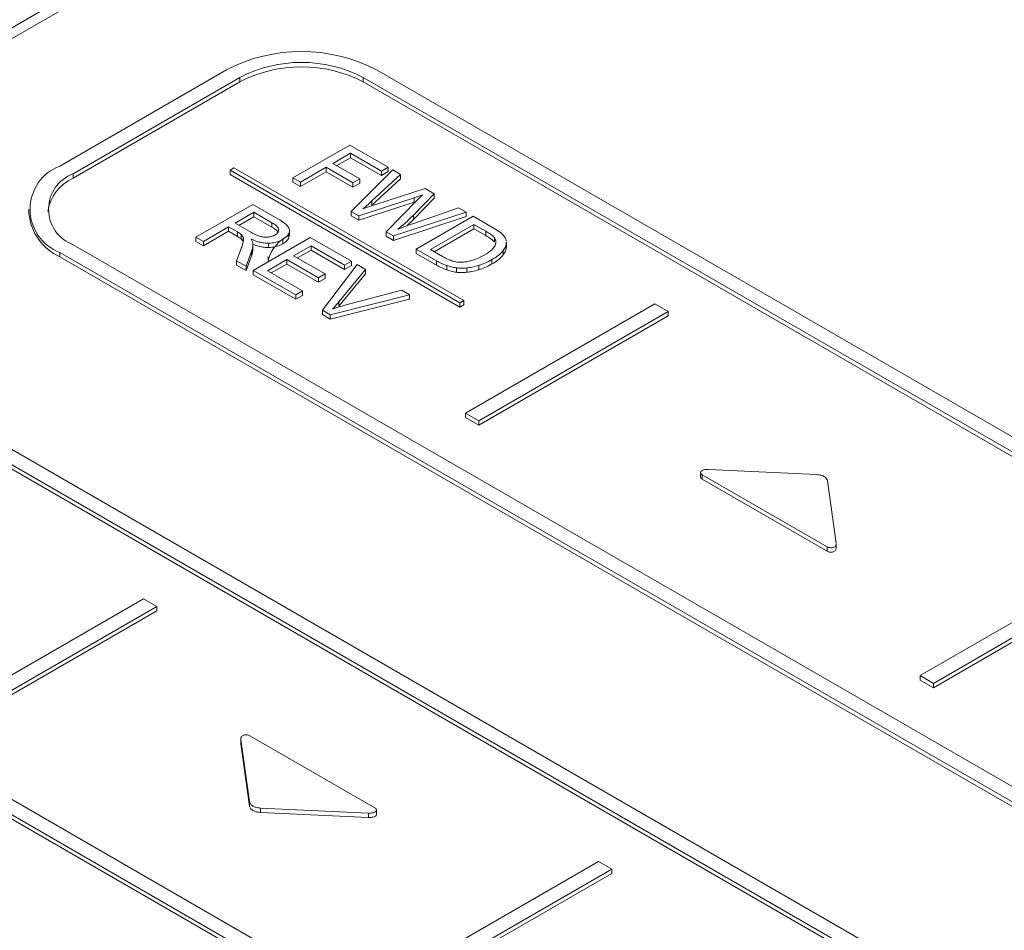
# Model space of a CAD drawing. Extents: x -1633 to -1057, y -1037 to -215.
# Drawn here: x -1232 to -1214, y -651 to -634 of the extents above; entities that cross this region are included whole.
import ezdxf

# ---------------------------------------------------------------- set-up
doc = ezdxf.new("R2010")
doc.units = 0
doc.header["$MEASUREMENT"] = 0
doc.layers.get('0').update_dxf_attribs({"linetype": 'CONTINUOUS', "lineweight": 15})
doc.layers.add('DIM', color=7, linetype='CONTINUOUS', lineweight=9)

# ---------------------------------------------------------------- blocks, each defined once
blk = doc.blocks.new('1')
at = {"color": 7, "linetype": 'Continuous', "lineweight": 15}
for p, q in [((4656.811, 111.053), (4605.9, 81.663)), ((4606.218, 81.663), (4656.811, 110.87)), ((4628.616, 91.988), (4631.416, 93.604)), ((4633.93, 93.604), (4653.276, 82.436)), ((4628.839, 91.859), (4631.639, 93.476)), ((4631.639, 93.476), (4631.639, 93.402)), ((4633.707, 93.476), (4653.054, 82.307)), ((4633.707, 93.476), (4633.707, 93.402)), ((4628.839, 91.786), (4631.639, 93.402)), ((4633.707, 93.402), (4653.054, 82.234)), ((4632.528, 91.788), (4633.484, 92.34)), ((4633.484, 92.34), (4634.129, 91.968)), ((4633.497, 92.202), (4633.201, 92.031)), ((4633.497, 92.128), (4633.265, 91.994)), ((4634.016, 91.903), (4633.497, 92.202)), ((4633.497, 92.202), (4633.497, 92.128)), ((4634.016, 91.829), (4633.497, 92.128)), ((4631.474, 91.918), (4631.537, 91.955)), ((4631.474, 91.918), (4631.474, 91.844)), ((4631.474, 91.918), (4635.332, 89.691)), ((4631.537, 91.955), (4635.396, 89.727)), ((4633.089, 91.966), (4632.654, 91.715)), ((4633.537, 91.707), (4633.089, 91.966)), ((4633.089, 91.966), (4633.089, 91.892)), ((4633.201, 92.031), (4633.65, 91.772)), ((4633.504, 91.225), (4634.206, 91.923)), ((4634.129, 91.968), (4634.016, 91.903)), ((4634.129, 91.968), (4634.129, 91.894)), ((4634.206, 91.923), (4634.336, 91.848)), ((4628.839, 91.859), (4628.839, 91.786)), ((4631.474, 91.844), (4635.332, 89.617)), ((4632.654, 91.715), (4632.528, 91.788)), ((4632.528, 91.788), (4632.528, 91.715)), ((4633.089, 91.892), (4632.654, 91.642)), ((4633.537, 91.633), (4633.089, 91.892)), ((4633.65, 91.772), (4633.537, 91.707)), ((4633.65, 91.772), (4633.65, 91.699)), ((4634.336, 91.848), (4633.855, 91.402)), ((4634.336, 91.775), (4633.855, 91.329)), ((4634.016, 91.903), (4634.016, 91.829)), ((4634.129, 91.894), (4634.016, 91.829)), ((4634.336, 91.848), (4634.336, 91.775)), ((4632.654, 91.642), (4632.528, 91.715)), ((4632.654, 91.715), (4632.654, 91.642)), ((4633.537, 91.707), (4633.537, 91.633)), ((4633.65, 91.699), (4633.537, 91.633)), ((4633.919, 91.343), (4634.747, 91.611)), ((4634.747, 91.611), (4634.899, 91.523)), ((4634.564, 91.454), (4633.633, 91.15)), ((4634.899, 91.523), (4634.552, 91.164)), ((4634.899, 91.449), (4634.552, 91.091)), ((4634.564, 91.454), (4634.564, 91.38)), ((4634.899, 91.523), (4634.899, 91.449)), ((4628.095, 91.262), (4628.095, 91.189)), ((4630.898, 90.793), (4631.854, 91.344)), ((4631.854, 91.344), (4632.278, 91.1)), ((4634.564, 91.38), (4633.633, 91.077)), ((4633.855, 91.402), (4633.855, 91.329)), ((4634.095, 90.883), (4634.622, 91.42)), ((4634.544, 91.019), (4635.308, 91.287)), ((4634.592, 91.389), (4634.564, 91.38)), ((4635.308, 91.287), (4635.435, 91.213)), ((4631.875, 91.21), (4631.559, 91.028)), ((4631.875, 91.137), (4631.622, 90.991)), ((4632.177, 91.036), (4631.875, 91.21)), ((4631.875, 91.21), (4631.875, 91.137)), ((4632.177, 90.962), (4631.875, 91.137)), ((4633.633, 91.15), (4633.504, 91.225)), ((4633.504, 91.225), (4633.504, 91.151)), ((4633.633, 91.077), (4633.504, 91.151)), ((4633.633, 91.15), (4633.633, 91.077)), ((4635.435, 91.213), (4634.217, 90.813)), ((4635.435, 91.14), (4634.217, 90.739)), ((4634.552, 91.164), (4634.552, 91.091)), ((4634.597, 90.593), (4635.553, 91.145)), ((4635.435, 91.213), (4635.435, 91.14)), ((4635.553, 91.145), (4635.882, 90.955)), ((4631.449, 90.965), (4631.025, 90.72)), ((4631.596, 90.88), (4631.449, 90.965)), ((4631.449, 90.965), (4631.449, 90.891)), ((4631.559, 91.028), (4631.831, 90.871)), ((4632.177, 91.036), (4632.177, 90.962)), ((4634.552, 91.091), (4634.439, 90.982)), ((4635.567, 91.007), (4634.837, 90.586)), ((4635.567, 90.934), (4634.9, 90.549)), ((4635.768, 90.891), (4635.567, 91.007)), ((4635.567, 91.007), (4635.567, 90.934)), ((4635.768, 90.818), (4635.567, 90.934)), ((4631.025, 90.72), (4630.898, 90.793)), ((4630.898, 90.793), (4630.898, 90.719)), ((4631.449, 90.891), (4631.025, 90.646)), ((4631.596, 90.806), (4631.449, 90.891)), ((4631.596, 90.88), (4631.596, 90.806)), ((4631.662, 90.837), (4631.662, 90.763)), ((4631.694, 90.789), (4631.694, 90.715)), ((4631.863, 90.235), (4632.819, 90.787)), ((4632.462, 90.859), (4632.462, 90.785)), ((4632.47, 90.831), (4632.462, 90.785)), ((4632.472, 90.821), (4632.472, 90.913)), ((4632.819, 90.787), (4633.51, 90.388)), ((4634.217, 90.813), (4634.095, 90.883)), ((4634.095, 90.883), (4634.095, 90.81)), ((4634.217, 90.739), (4634.095, 90.81)), ((4634.217, 90.813), (4634.217, 90.739)), ((4635.768, 90.891), (4635.768, 90.818)), ((4635.912, 90.785), (4635.912, 90.712)), ((4648.185, 79.497), (4628.839, 90.665)), ((4631.025, 90.646), (4630.898, 90.719)), ((4631.025, 90.72), (4631.025, 90.646)), ((4631.857, 90.585), (4631.857, 90.677)), ((4632.12, 90.692), (4632.12, 90.618)), ((4632.357, 90.753), (4632.357, 90.679)), ((4632.833, 90.649), (4632.54, 90.48)), ((4633.397, 90.323), (4632.833, 90.649)), ((4632.833, 90.649), (4632.833, 90.576)), ((4636.112, 90.621), (4636.112, 90.713)), ((4647.962, 79.368), (4628.616, 90.537)), ((4628.616, 90.537), (4628.616, 90.463)), ((4647.962, 79.295), (4628.616, 90.463)), ((4631.582, 90.398), (4631.654, 90.586)), ((4631.835, 90.552), (4631.741, 90.306)), ((4631.835, 90.479), (4631.741, 90.233)), ((4631.835, 90.552), (4631.835, 90.479)), ((4632.108, 90.461), (4632.117, 90.382)), ((4632.54, 90.48), (4633.069, 90.175)), ((4632.833, 90.576), (4632.604, 90.443)), ((4633.397, 90.25), (4632.833, 90.576)), ((4634.942, 90.394), (4634.597, 90.593)), ((4634.597, 90.593), (4634.597, 90.52)), ((4634.942, 90.321), (4634.597, 90.52)), ((4634.837, 90.586), (4635.041, 90.468)), ((4636.06, 90.569), (4636.06, 90.496)), ((4631.582, 90.398), (4631.582, 90.325)), ((4631.741, 90.306), (4631.582, 90.398)), ((4631.741, 90.233), (4631.582, 90.325)), ((4631.741, 90.306), (4631.741, 90.233)), ((4632.428, 90.415), (4632.103, 90.228)), ((4632.428, 90.342), (4632.166, 90.191)), ((4632.957, 90.11), (4632.428, 90.415)), ((4632.428, 90.415), (4632.428, 90.342)), ((4632.957, 90.037), (4632.428, 90.342)), ((4633.024, 89.565), (4633.61, 90.331)), ((4633.51, 90.388), (4633.397, 90.323)), ((4633.397, 90.323), (4633.397, 90.25)), ((4633.51, 90.315), (4633.397, 90.25)), ((4633.51, 90.388), (4633.51, 90.315)), ((4633.61, 90.331), (4633.747, 90.252)), ((4634.942, 90.394), (4634.942, 90.321)), ((4635.112, 90.315), (4635.112, 90.242)), ((4635.274, 90.277), (4635.274, 90.204)), ((4635.448, 90.277), (4635.448, 90.203)), ((4635.652, 90.32), (4635.652, 90.246)), ((4635.871, 90.416), (4635.871, 90.343)), ((4631.863, 90.235), (4631.863, 90.162)), ((4632.577, 89.824), (4631.863, 90.235)), ((4632.577, 89.75), (4631.863, 90.162)), ((4632.103, 90.228), (4632.69, 89.889)), ((4633.069, 90.175), (4632.957, 90.11)), ((4632.957, 90.11), (4632.957, 90.037)), ((4633.069, 90.101), (4632.957, 90.037)), ((4633.069, 90.175), (4633.069, 90.101)), ((4633.747, 90.252), (4633.301, 89.707)), ((4633.747, 90.178), (4633.301, 89.634)), ((4633.747, 90.252), (4633.747, 90.178)), ((4632.69, 89.889), (4632.577, 89.824)), ((4632.577, 89.824), (4632.577, 89.75)), ((4632.69, 89.815), (4632.577, 89.75)), ((4632.69, 89.889), (4632.69, 89.815)), ((4634.484, 89.826), (4633.154, 89.49)), ((4633.403, 89.649), (4634.355, 89.901)), ((4634.355, 89.901), (4634.484, 89.826)), ((4634.484, 89.826), (4634.484, 89.753)), ((4634.484, 89.753), (4633.154, 89.417)), ((4633.301, 89.707), (4633.301, 89.634)), ((4635.332, 89.691), (4635.396, 89.727)), ((4635.332, 89.691), (4635.332, 89.617)), ((4635.332, 89.617), (4635.396, 89.654)), ((4635.396, 89.727), (4635.396, 89.654)), ((4638.607, 89.673), (4635.425, 87.837)), ((4638.83, 89.545), (4638.607, 89.673)), ((4633.154, 89.49), (4633.024, 89.565)), ((4633.024, 89.565), (4633.024, 89.492)), ((4633.154, 89.417), (4633.024, 89.492)), ((4633.154, 89.49), (4633.154, 89.417)), ((4635.648, 87.708), (4638.83, 89.545)), ((4635.648, 87.634), (4638.83, 89.471)), ((4638.83, 89.545), (4638.83, 89.471)), ((4625.344, 88.648), (4644.69, 77.48)), ((4625.121, 88.519), (4644.468, 77.351)), ((4625.121, 88.446), (4644.468, 77.277)), ((4635.425, 87.837), (4635.425, 87.763)), ((4635.425, 87.837), (4635.648, 87.708)), ((4635.425, 87.763), (4635.648, 87.634)), ((4635.648, 87.708), (4635.648, 87.634)), ((4639.372, 86.84), (4639.372, 86.767)), ((4641.497, 85.593), (4639.401, 86.802)), ((4639.401, 86.802), (4639.401, 86.729)), ((4639.508, 86.891), (4641.318, 86.806)), ((4641.497, 85.519), (4639.401, 86.729)), ((4641.503, 86.699), (4641.65, 85.654)), ((4620.255, 85.71), (4639.601, 74.541)), ((4641.651, 85.57), (4641.651, 85.643)), ((4620.032, 85.581), (4639.378, 74.413)), ((4620.032, 85.508), (4639.378, 74.339)), ((4641.497, 85.593), (4641.497, 85.519)), ((4646.244, 85.265), (4643.062, 83.428)), ((4643.285, 83.299), (4646.467, 85.136)), ((4643.285, 83.226), (4646.467, 85.063)), ((4630.022, 84.717), (4626.84, 82.881)), ((4630.245, 84.589), (4630.022, 84.717)), ((4627.063, 82.752), (4630.245, 84.589)), ((4627.063, 82.678), (4630.245, 84.515)), ((4630.245, 84.589), (4630.245, 84.515)), ((4643.062, 83.428), (4643.062, 83.354)), ((4643.062, 83.428), (4643.285, 83.299)), ((4643.062, 83.354), (4643.285, 83.226)), ((4643.285, 83.299), (4643.285, 83.226)), ((4631.653, 82.368), (4631.653, 82.294)), ((4631.654, 82.357), (4631.801, 81.312)), ((4631.654, 82.357), (4631.654, 82.283)), ((4633.903, 81.208), (4631.807, 82.418)), ((4631.655, 82.294), (4631.654, 82.283)), ((4631.654, 82.283), (4631.801, 81.238)), ((4631.801, 81.312), (4631.801, 81.238)), ((4631.986, 81.205), (4633.796, 81.12)), ((4631.986, 81.205), (4631.986, 81.132)), ((4631.986, 81.132), (4633.796, 81.047)), ((4633.796, 81.12), (4633.796, 81.047)), ((4633.933, 81.097), (4633.933, 81.17)), ((4637.659, 80.309), (4634.477, 78.472)), ((4634.7, 78.343), (4637.882, 80.18)), ((4637.882, 80.18), (4637.659, 80.309)), ((4637.882, 80.18), (4637.882, 80.107)), ((4634.7, 78.27), (4637.882, 80.107))]:
    blk.add_line(p, q, dxfattribs=at)
for centre, radius, start, end in [((4632.673, 91.179), 2.732, 62.6097, 117.3903), ((4632.673, 91.48), 2.248, 62.6097, 117.3903), ((4632.673, 91.406), 2.248, 62.6097, 117.3903), ((4628.891, 91.262), 0.776, 110.7834, 249.2166), ((4629.152, 91.104), 0.75, 114.698, 170.6796), ((4629.065, 91.262), 0.639, 110.7833, 249.2166), ((4628.985, 91.278), 0.894, 185.6946, 245.6256), ((4632.754, 90.225), 0.667, 115.0246, 164.2446)]:
    blk.add_arc(centre, radius, start, end, dxfattribs=at)
for points, knots in [([(4634.704, 91.502), (4634.676, 91.492), (4634.63, 91.475), (4634.583, 91.46), (4634.564, 91.454)], [0, 0, 0, 0, 0.601035, 1, 1, 1, 1]), ([(4634.622, 91.42), (4634.641, 91.44), (4634.668, 91.467), (4634.696, 91.494), (4634.704, 91.502)], [0, 0, 0, 0, 0.716383, 1, 1, 1, 1]), ([(4633.855, 91.402), (4633.827, 91.376), (4633.777, 91.33), (4633.723, 91.286), (4633.7, 91.266)], [0, 0, 0, 0, 0.563312, 1, 1, 1, 1]), ([(4633.7, 91.266), (4633.754, 91.285), (4633.827, 91.311), (4633.9, 91.337), (4633.919, 91.343)], [0, 0, 0, 0, 0.739915, 1, 1, 1, 1]), ([(4632.278, 91.1), (4632.319, 91.075), (4632.385, 91.037), (4632.43, 90.99), (4632.446, 90.973)], [0, 0, 0, 0, 0.631359, 1, 1, 1, 1]), ([(4634.552, 91.164), (4634.505, 91.117), (4634.424, 91.035), (4634.329, 90.958), (4634.288, 90.926)], [0, 0, 0, 0, 0.579304, 1, 1, 1, 1]), ([(4632.289, 90.921), (4632.287, 90.931), (4632.281, 90.953), (4632.244, 90.994), (4632.204, 91.019), (4632.177, 91.036)], [0, 0, 0, 0, 0.232494, 0.495851, 1, 1, 1, 1]), ([(4632.279, 90.876), (4632.279, 90.876), (4632.275, 90.889), (4632.243, 90.92), (4632.203, 90.945), (4632.177, 90.962)], [0, 0, 0, 0, 0.022298, 0.35778, 1, 1, 1, 1]), ([(4632.446, 90.973), (4632.458, 90.952), (4632.479, 90.915), (4632.467, 90.876), (4632.462, 90.859)], [0, 0, 0, 0, 0.548944, 1, 1, 1, 1]), ([(4634.288, 90.926), (4634.333, 90.943), (4634.417, 90.975), (4634.503, 91.005), (4634.544, 91.019)], [0, 0, 0, 0, 0.527096, 1, 1, 1, 1]), ([(4635.882, 90.955), (4635.918, 90.934), (4635.975, 90.901), (4636.022, 90.863), (4636.039, 90.849)], [0, 0, 0, 0, 0.633905, 1, 1, 1, 1]), ([(4631.662, 90.837), (4631.652, 90.844), (4631.632, 90.859), (4631.608, 90.873), (4631.596, 90.88)], [0, 0, 0, 0, 0.46558, 1, 1, 1, 1]), ([(4631.662, 90.763), (4631.652, 90.77), (4631.632, 90.786), (4631.608, 90.799), (4631.596, 90.806)], [0, 0, 0, 0, 0.46558, 1, 1, 1, 1]), ([(4631.694, 90.789), (4631.69, 90.798), (4631.682, 90.815), (4631.668, 90.83), (4631.662, 90.837)], [0, 0, 0, 0, 0.573084, 1, 1, 1, 1]), ([(4631.694, 90.715), (4631.69, 90.725), (4631.682, 90.741), (4631.668, 90.757), (4631.662, 90.763)], [0, 0, 0, 0, 0.573084, 1, 1, 1, 1]), ([(4631.694, 90.715), (4631.697, 90.73), (4631.702, 90.755), (4631.696, 90.779), (4631.694, 90.789)], [0, 0, 0, 0, 0.626588, 1, 1, 1, 1]), ([(4631.831, 90.871), (4631.86, 90.854), (4631.906, 90.828), (4631.963, 90.81), (4631.984, 90.803)], [0, 0, 0, 0, 0.622299, 1, 1, 1, 1]), ([(4631.984, 90.803), (4632.009, 90.798), (4632.052, 90.788), (4632.097, 90.792), (4632.116, 90.793)], [0, 0, 0, 0, 0.573183, 1, 1, 1, 1]), ([(4632.116, 90.793), (4632.139, 90.797), (4632.181, 90.804), (4632.213, 90.821), (4632.227, 90.828)], [0, 0, 0, 0, 0.560145, 1, 1, 1, 1]), ([(4632.227, 90.828), (4632.249, 90.843), (4632.287, 90.871), (4632.289, 90.906), (4632.289, 90.921)], [0, 0, 0, 0, 0.561051, 1, 1, 1, 1]), ([(4632.462, 90.859), (4632.45, 90.837), (4632.427, 90.797), (4632.379, 90.767), (4632.357, 90.753)], [0, 0, 0, 0, 0.555169, 1, 1, 1, 1]), ([(4632.462, 90.785), (4632.45, 90.763), (4632.427, 90.724), (4632.379, 90.693), (4632.357, 90.679)], [0, 0, 0, 0, 0.555169, 1, 1, 1, 1]), ([(4635.912, 90.785), (4635.893, 90.804), (4635.852, 90.842), (4635.797, 90.874), (4635.768, 90.891)], [0, 0, 0, 0, 0.472128, 1, 1, 1, 1]), ([(4635.912, 90.712), (4635.893, 90.73), (4635.852, 90.769), (4635.797, 90.801), (4635.768, 90.818)], [0, 0, 0, 0, 0.472128, 1, 1, 1, 1]), ([(4635.923, 90.654), (4635.932, 90.68), (4635.946, 90.725), (4635.922, 90.768), (4635.912, 90.785)], [0, 0, 0, 0, 0.58827, 1, 1, 1, 1]), ([(4636.039, 90.849), (4636.06, 90.827), (4636.096, 90.79), (4636.106, 90.747), (4636.111, 90.729)], [0, 0, 0, 0, 0.571921, 1, 1, 1, 1]), ([(4631.654, 90.586), (4631.664, 90.613), (4631.68, 90.655), (4631.69, 90.699), (4631.694, 90.715)], [0, 0, 0, 0, 0.628095, 1, 1, 1, 1]), ([(4632.12, 90.692), (4632.094, 90.693), (4632.04, 90.694), (4631.938, 90.715), (4631.871, 90.741), (4631.828, 90.758)], [0, 0, 0, 0, 0.2440788, 0.5107957, 1, 1, 1, 1]), ([(4631.828, 90.758), (4631.836, 90.744), (4631.85, 90.72), (4631.855, 90.696), (4631.857, 90.686)], [0, 0, 0, 0, 0.616608, 1, 1, 1, 1]), ([(4631.855, 90.668), (4631.855, 90.65), (4631.855, 90.611), (4631.842, 90.573), (4631.835, 90.552)], [0, 0, 0, 0, 0.462468, 1, 1, 1, 1]), ([(4632.12, 90.618), (4632.094, 90.619), (4632.04, 90.621), (4631.948, 90.639), (4631.891, 90.661), (4631.857, 90.674)], [0, 0, 0, 0, 0.273491, 0.572348, 1, 1, 1, 1]), ([(4632.357, 90.753), (4632.318, 90.734), (4632.249, 90.7), (4632.159, 90.694), (4632.12, 90.692)], [0, 0, 0, 0, 0.565691, 1, 1, 1, 1]), ([(4632.357, 90.679), (4632.318, 90.66), (4632.249, 90.627), (4632.159, 90.621), (4632.12, 90.618)], [0, 0, 0, 0, 0.565691, 1, 1, 1, 1]), ([(4635.742, 90.493), (4635.791, 90.522), (4635.87, 90.569), (4635.909, 90.631), (4635.923, 90.654)], [0, 0, 0, 0, 0.61825, 1, 1, 1, 1]), ([(4636.108, 90.704), (4636.108, 90.682), (4636.107, 90.635), (4636.077, 90.592), (4636.06, 90.569)], [0, 0, 0, 0, 0.468588, 1, 1, 1, 1]), ([(4636.108, 90.63), (4636.108, 90.608), (4636.107, 90.562), (4636.077, 90.519), (4636.06, 90.496)], [0, 0, 0, 0, 0.468588, 1, 1, 1, 1]), ([(4631.855, 90.595), (4631.855, 90.577), (4631.855, 90.538), (4631.842, 90.499), (4631.835, 90.479)], [0, 0, 0, 0, 0.462468, 1, 1, 1, 1]), ([(4635.041, 90.468), (4635.072, 90.45), (4635.123, 90.421), (4635.184, 90.4), (4635.207, 90.392)], [0, 0, 0, 0, 0.622628, 1, 1, 1, 1]), ([(4635.533, 90.401), (4635.573, 90.414), (4635.648, 90.44), (4635.712, 90.476), (4635.742, 90.493)], [0, 0, 0, 0, 0.521806, 1, 1, 1, 1]), ([(4636.06, 90.569), (4636.033, 90.539), (4635.981, 90.483), (4635.906, 90.437), (4635.871, 90.416)], [0, 0, 0, 0, 0.536252, 1, 1, 1, 1]), ([(4636.06, 90.496), (4636.033, 90.466), (4635.981, 90.41), (4635.906, 90.364), (4635.871, 90.343)], [0, 0, 0, 0, 0.536252, 1, 1, 1, 1]), ([(4635.112, 90.315), (4635.08, 90.328), (4635.019, 90.351), (4634.967, 90.381), (4634.942, 90.394)], [0, 0, 0, 0, 0.5318716, 1, 1, 1, 1]), ([(4635.112, 90.242), (4635.08, 90.254), (4635.019, 90.278), (4634.967, 90.307), (4634.942, 90.321)], [0, 0, 0, 0, 0.5318716, 1, 1, 1, 1]), ([(4635.274, 90.277), (4635.244, 90.282), (4635.187, 90.29), (4635.136, 90.307), (4635.112, 90.315)], [0, 0, 0, 0, 0.535569, 1, 1, 1, 1]), ([(4635.207, 90.392), (4635.232, 90.386), (4635.275, 90.374), (4635.322, 90.372), (4635.342, 90.371)], [0, 0, 0, 0, 0.587738, 1, 1, 1, 1]), ([(4635.448, 90.277), (4635.414, 90.274), (4635.356, 90.27), (4635.298, 90.275), (4635.274, 90.277)], [0, 0, 0, 0, 0.5819712, 1, 1, 1, 1]), ([(4635.342, 90.371), (4635.377, 90.373), (4635.444, 90.377), (4635.504, 90.393), (4635.533, 90.401)], [0, 0, 0, 0, 0.530153, 1, 1, 1, 1]), ([(4635.652, 90.32), (4635.614, 90.308), (4635.548, 90.289), (4635.477, 90.28), (4635.448, 90.277)], [0, 0, 0, 0, 0.591502, 1, 1, 1, 1]), ([(4635.871, 90.416), (4635.832, 90.395), (4635.764, 90.358), (4635.685, 90.331), (4635.652, 90.32)], [0, 0, 0, 0, 0.586117, 1, 1, 1, 1]), ([(4635.871, 90.343), (4635.832, 90.321), (4635.764, 90.284), (4635.685, 90.257), (4635.652, 90.246)], [0, 0, 0, 0, 0.586117, 1, 1, 1, 1]), ([(4635.274, 90.204), (4635.244, 90.208), (4635.187, 90.217), (4635.136, 90.234), (4635.112, 90.242)], [0, 0, 0, 0, 0.535569, 1, 1, 1, 1]), ([(4635.448, 90.203), (4635.414, 90.201), (4635.356, 90.197), (4635.298, 90.201), (4635.274, 90.204)], [0, 0, 0, 0, 0.5819712, 1, 1, 1, 1]), ([(4635.652, 90.246), (4635.614, 90.235), (4635.548, 90.216), (4635.477, 90.207), (4635.448, 90.203)], [0, 0, 0, 0, 0.591502, 1, 1, 1, 1]), ([(4633.301, 89.707), (4633.282, 89.684), (4633.248, 89.644), (4633.211, 89.605), (4633.195, 89.588)], [0, 0, 0, 0, 0.579869, 1, 1, 1, 1]), ([(4633.195, 89.588), (4633.233, 89.6), (4633.301, 89.621), (4633.372, 89.64), (4633.403, 89.649)], [0, 0, 0, 0, 0.5561002, 1, 1, 1, 1]), ([(4639.401, 86.802), (4639.394, 86.807), (4639.381, 86.816), (4639.371, 86.832), (4639.371, 86.848), (4639.381, 86.864), (4639.401, 86.876), (4639.429, 86.886), (4639.466, 86.891), (4639.493, 86.891), (4639.508, 86.891)], [0, 0, 0, 0, 0.125231, 0.237372, 0.342741, 0.447765, 0.559085, 0.683567, 0.828202, 1, 1, 1, 1]), ([(4641.318, 86.806), (4641.346, 86.803), (4641.398, 86.797), (4641.457, 86.77), (4641.493, 86.736), (4641.499, 86.712), (4641.503, 86.699)], [0, 0, 0, 0, 0.2882868, 0.5565188, 0.770432, 1, 1, 1, 1]), ([(4639.401, 86.729), (4639.395, 86.733), (4639.381, 86.742), (4639.372, 86.756), (4639.373, 86.764), (4639.373, 86.767)], [0, 0, 0, 0, 0.434399, 0.823394, 1, 1, 1, 1]), ([(4641.65, 85.643), (4641.65, 85.638), (4641.65, 85.626), (4641.642, 85.609), (4641.625, 85.592), (4641.603, 85.581), (4641.577, 85.575), (4641.549, 85.575), (4641.521, 85.581), (4641.505, 85.588), (4641.497, 85.593)], [0, 0, 0, 0, 0.105742, 0.261955, 0.396376, 0.516566, 0.629951, 0.743709, 0.864785, 1, 1, 1, 1]), ([(4641.65, 85.57), (4641.65, 85.565), (4641.65, 85.553), (4641.642, 85.535), (4641.625, 85.519), (4641.603, 85.507), (4641.577, 85.502), (4641.549, 85.502), (4641.521, 85.507), (4641.505, 85.515), (4641.497, 85.519)], [0, 0, 0, 0, 0.105742, 0.261955, 0.396376, 0.516566, 0.629951, 0.743709, 0.864785, 1, 1, 1, 1]), ([(4631.807, 82.418), (4631.799, 82.422), (4631.784, 82.43), (4631.755, 82.436), (4631.727, 82.436), (4631.701, 82.43), (4631.679, 82.419), (4631.662, 82.402), (4631.653, 82.381), (4631.654, 82.365), (4631.654, 82.357)], [0, 0, 0, 0, 0.125255, 0.237407, 0.342776, 0.447787, 0.559085, 0.683542, 0.828174, 1, 1, 1, 1]), ([(4631.801, 81.312), (4631.806, 81.296), (4631.816, 81.266), (4631.864, 81.231), (4631.922, 81.211), (4631.964, 81.207), (4631.986, 81.205)], [0, 0, 0, 0, 0.2882868, 0.5565188, 0.770432, 1, 1, 1, 1]), ([(4631.801, 81.238), (4631.806, 81.222), (4631.816, 81.192), (4631.864, 81.158), (4631.922, 81.137), (4631.964, 81.134), (4631.986, 81.132)], [0, 0, 0, 0, 0.2882868, 0.5565188, 0.770432, 1, 1, 1, 1]), ([(4633.796, 81.12), (4633.811, 81.12), (4633.838, 81.119), (4633.875, 81.125), (4633.903, 81.134), (4633.923, 81.147), (4633.933, 81.162), (4633.933, 81.178), (4633.923, 81.195), (4633.91, 81.204), (4633.903, 81.208)], [0, 0, 0, 0, 0.171764, 0.316369, 0.440824, 0.552138, 0.65717, 0.762561, 0.87473, 1, 1, 1, 1]), ([(4633.796, 81.047), (4633.811, 81.046), (4633.838, 81.046), (4633.875, 81.051), (4633.904, 81.061), (4633.923, 81.074), (4633.932, 81.086), (4633.932, 81.094), (4633.931, 81.097)], [0, 0, 0, 0, 0.241375, 0.444585, 0.619478, 0.775904, 0.923503, 1, 1, 1, 1])]:
    blk.add_open_spline(points, degree=3, knots=knots, dxfattribs=at)

msp = doc.modelspace()

# ---------------------------------------------------------------- block references
at = {"layer": 'DIM', "xscale": 1.1, "yscale": 1.1, "zscale": 1.1}
msp.add_blockref('1', (-6323.226, -738.366), dxfattribs=at)

doc.saveas('drawing.dxf')
